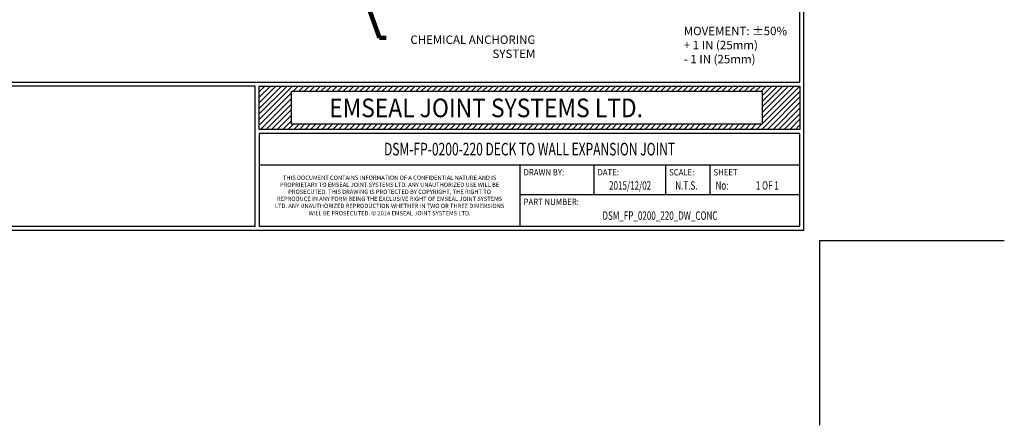
# Model space of a CAD drawing. Units: inches. Extents: x 34.4 to 83.8, y -2.8 to 37.2.
# Drawn here: x 51.1 to 83.8, y -2.8 to 10.6 of the extents above; entities that cross this region are included whole.
import ezdxf
from ezdxf.enums import TextEntityAlignment as Align

# ---------------------------------------------------------------- set-up
doc = ezdxf.new("R2010")
doc.units = ezdxf.units.IN
doc.header["$MEASUREMENT"] = 0
for name, color, linetype, lineweight in [('TBLOCK-T1', 7, 'Continuous', 15), ('TBLOCK-T2', 7, 'Continuous', 18), ('TBLOCK-T3', 241, 'Continuous', 20), ('TBLOCK-T5', 111, 'Continuous', 30), ('TEXT - 4', 241, 'Continuous', 25)]:
    doc.layers.add(name, color=color, linetype=linetype, lineweight=lineweight)
doc.styles.add('ROMANC', font='ROMANC.shx', dxfattribs={"width": 0.7, "height": 3.2})
doc.styles.add('ROMANS', font='romans', dxfattribs={"width": 0.9})
doc.styles.add('ROMANT', font='ROMANT.shx', dxfattribs={"width": 0.9, "height": 6.3})
doc.styles.get("Standard").update_dxf_attribs({"font": 'arial.ttf'})
doc.dimstyles.get("Standard").update_dxf_attribs({"dimtxt": 0.18, "dimasz": 0.18, "dimexe": 0.18, "dimexo": 0.0625, "dimgap": 0.09, "dimtad": 0, "dimtih": 1, "dimtoh": 1, "dimdec": 4, "dimzin": 0, "dimdsep": 46, "dimtxsty": 'Standard', "dimcen": 0.09, "dimadec": 0, "dimazin": 0, "dimtfac": 1, "dimtdec": 4, "dimtofl": 0, "dimtmove": 0, "dimatfit": 3, "dimfxl": 1, "dimtolj": 1, "dimtzin": 0, "dimarcsym": 0})

# ---------------------------------------------------------------- blocks, each defined once
blk = doc.blocks.new('*X5')
at = {"color": 0}
for p, q in [((136.3, 33.06), (144.79, 41.56)), ((136.3, 34.47), (143.38, 41.56)), ((136.3, 35.89), (141.97, 41.56)), ((136.3, 37.3), (140.55, 41.56)), ((136.3, 38.71), (139.14, 41.56)), ((136.3, 40.13), (137.72, 41.56)), ((136.3, 41.54), (136.31, 41.56)), ((144.91, 40.26), (146.21, 41.56)), ((146.32, 40.26), (147.62, 41.56)), ((147.74, 40.26), (149.04, 41.56)), ((149.15, 40.26), (150.45, 41.56)), ((150.56, 40.26), (151.86, 41.56)), ((151.98, 40.26), (153.28, 41.56)), ((153.39, 40.26), (154.69, 41.56)), ((154.81, 40.26), (156.11, 41.56)), ((156.22, 40.26), (157.52, 41.56)), ((157.64, 40.26), (158.94, 41.56)), ((159.05, 40.26), (160.35, 41.56)), ((160.46, 40.26), (161.76, 41.56)), ((161.88, 40.26), (163.18, 41.56)), ((163.29, 40.26), (164.59, 41.56)), ((164.71, 40.26), (166.01, 41.56)), ((166.12, 40.26), (167.42, 41.56)), ((167.54, 40.26), (168.84, 41.56)), ((168.95, 40.26), (170.25, 41.56)), ((170.36, 40.26), (171.66, 41.56)), ((171.78, 40.26), (173.08, 41.56)), ((173.19, 40.26), (174.49, 41.56)), ((174.61, 40.26), (175.91, 41.56)), ((176.02, 40.26), (177.32, 41.56)), ((177.43, 40.26), (178.73, 41.56)), ((178.85, 40.26), (180.15, 41.56)), ((180.26, 40.26), (181.56, 41.56)), ((181.68, 40.26), (182.98, 41.56)), ((183.09, 40.26), (184.39, 41.56)), ((184.51, 40.26), (185.81, 41.56)), ((185.92, 40.26), (187.22, 41.56)), ((187.33, 40.26), (188.63, 41.56)), ((188.75, 40.26), (190.05, 41.56)), ((190.16, 40.26), (191.46, 41.56)), ((191.58, 40.26), (192.88, 41.56)), ((192.99, 40.26), (194.29, 41.56)), ((194.41, 40.26), (195.71, 41.56)), ((195.82, 40.26), (197.12, 41.56)), ((197.23, 40.26), (198.53, 41.56)), ((198.65, 40.26), (199.95, 41.56)), ((200.06, 40.26), (201.36, 41.56)), ((201.48, 40.26), (202.78, 41.56)), ((202.89, 40.26), (204.19, 41.56)), ((204.3, 40.26), (205.6, 41.56)), ((205.72, 40.26), (207.02, 41.56)), ((207.13, 40.26), (208.43, 41.56)), ((208.55, 40.26), (209.85, 41.56)), ((209.96, 40.26), (211.26, 41.56)), ((211.38, 40.26), (212.68, 41.56)), ((212.79, 40.26), (214.09, 41.56)), ((214.2, 40.26), (215.5, 41.56)), ((215.62, 40.26), (216.92, 41.56)), ((217.03, 40.26), (218.33, 41.56)), ((218.45, 40.26), (219.75, 41.56)), ((219.86, 40.26), (221.16, 41.56)), ((221.28, 40.26), (222.58, 41.56)), ((222.69, 40.26), (223.99, 41.56)), ((224.1, 40.26), (225.4, 41.56)), ((225.52, 40.26), (226.82, 41.56)), ((226.93, 40.26), (228.23, 41.56)), ((228.35, 40.26), (229.65, 41.56)), ((229.76, 40.26), (231.06, 41.56)), ((231.17, 40.26), (232.47, 41.56)), ((232.59, 40.26), (233.89, 41.56)), ((234, 40.26), (235.3, 41.56)), ((235.42, 40.26), (236.72, 41.56)), ((236.83, 40.26), (238.13, 41.56)), ((238.25, 40.26), (239.55, 41.56)), ((239.66, 40.26), (240.96, 41.56)), ((241.07, 40.26), (242.37, 41.56)), ((242.49, 40.26), (243.79, 41.56)), ((243.9, 40.26), (245.2, 41.56)), ((245.32, 40.26), (246.62, 41.56)), ((246.73, 40.26), (248.03, 41.56)), ((248.15, 40.26), (249.45, 41.56)), ((249.56, 40.26), (250.86, 41.56)), ((250.97, 40.26), (252.27, 41.56)), ((252.39, 40.26), (253.69, 41.56)), ((253.8, 40.26), (255.1, 41.56)), ((255.22, 40.26), (256.52, 41.56)), ((256.63, 40.26), (257.93, 41.56)), ((258.04, 40.26), (259.34, 41.56)), ((259.46, 40.26), (260.76, 41.56)), ((260.87, 40.26), (262.17, 41.56)), ((262.29, 40.26), (263.59, 41.56)), ((263.7, 40.26), (265, 41.56)), ((263.9, 30.56), (273.55, 40.2)), ((263.94, 39.08), (266.42, 41.56)), ((263.94, 37.66), (267.83, 41.56)), ((263.94, 36.25), (269.24, 41.56)), ((263.94, 34.83), (270.66, 41.56)), ((263.94, 33.42), (272.07, 41.56)), ((263.94, 32), (273.49, 41.56)), ((136.3, 31.64), (144.47, 39.82)), ((136.62, 30.56), (144.47, 38.41)), ((265.32, 30.56), (273.55, 38.79)), ((138.04, 30.56), (144.47, 36.99)), ((139.45, 30.56), (144.47, 35.58)), ((266.73, 30.56), (273.55, 37.38)), ((268.14, 30.56), (273.55, 35.96)), ((140.86, 30.56), (144.47, 34.16)), ((142.28, 30.56), (144.47, 32.75)), ((269.56, 30.56), (273.55, 34.55)), ((270.97, 30.56), (273.55, 33.13)), ((143.69, 30.56), (144.99, 31.86)), ((145.11, 30.56), (146.41, 31.86)), ((146.52, 30.56), (147.82, 31.86)), ((147.94, 30.56), (149.24, 31.86)), ((149.35, 30.56), (150.65, 31.86)), ((150.76, 30.56), (152.06, 31.86)), ((152.18, 30.56), (153.48, 31.86)), ((153.59, 30.56), (154.89, 31.86)), ((155.01, 30.56), (156.31, 31.86)), ((156.42, 30.56), (157.72, 31.86)), ((157.84, 30.56), (159.14, 31.86)), ((159.25, 30.56), (160.55, 31.86)), ((160.66, 30.56), (161.96, 31.86)), ((162.08, 30.56), (163.38, 31.86)), ((163.49, 30.56), (164.79, 31.86)), ((164.91, 30.56), (166.21, 31.86)), ((166.32, 30.56), (167.62, 31.86)), ((167.73, 30.56), (169.03, 31.86)), ((169.15, 30.56), (170.45, 31.86)), ((170.56, 30.56), (171.86, 31.86)), ((171.98, 30.56), (173.28, 31.86)), ((173.39, 30.56), (174.69, 31.86)), ((174.81, 30.56), (176.11, 31.86)), ((176.22, 30.56), (177.52, 31.86)), ((177.63, 30.56), (178.93, 31.86)), ((179.05, 30.56), (180.35, 31.86)), ((180.46, 30.56), (181.76, 31.86)), ((181.88, 30.56), (183.18, 31.86)), ((183.29, 30.56), (184.59, 31.86)), ((184.71, 30.56), (186.01, 31.86)), ((186.12, 30.56), (187.42, 31.86)), ((187.53, 30.56), (188.83, 31.86)), ((188.95, 30.56), (190.25, 31.86)), ((190.36, 30.56), (191.66, 31.86)), ((191.78, 30.56), (193.08, 31.86)), ((193.19, 30.56), (194.49, 31.86)), ((194.6, 30.56), (195.9, 31.86)), ((196.02, 30.56), (197.32, 31.86)), ((197.43, 30.56), (198.73, 31.86)), ((198.85, 30.56), (200.15, 31.86)), ((200.26, 30.56), (201.56, 31.86)), ((201.68, 30.56), (202.98, 31.86)), ((203.09, 30.56), (204.39, 31.86)), ((204.5, 30.56), (205.8, 31.86)), ((205.92, 30.56), (207.22, 31.86)), ((207.33, 30.56), (208.63, 31.86)), ((208.75, 30.56), (210.05, 31.86)), ((210.16, 30.56), (211.46, 31.86)), ((211.58, 30.56), (212.88, 31.86)), ((212.99, 30.56), (214.29, 31.86)), ((214.4, 30.56), (215.7, 31.86)), ((215.82, 30.56), (217.12, 31.86)), ((217.23, 30.56), (218.53, 31.86)), ((218.65, 30.56), (219.95, 31.86)), ((220.06, 30.56), (221.36, 31.86)), ((221.47, 30.56), (222.77, 31.86)), ((222.89, 30.56), (224.19, 31.86)), ((224.3, 30.56), (225.6, 31.86)), ((225.72, 30.56), (227.02, 31.86)), ((227.13, 30.56), (228.43, 31.86)), ((228.55, 30.56), (229.85, 31.86)), ((229.96, 30.56), (231.26, 31.86)), ((231.37, 30.56), (232.67, 31.86)), ((232.79, 30.56), (234.09, 31.86)), ((234.2, 30.56), (235.5, 31.86)), ((235.62, 30.56), (236.92, 31.86)), ((237.03, 30.56), (238.33, 31.86)), ((238.45, 30.56), (239.75, 31.86)), ((239.86, 30.56), (241.16, 31.86)), ((241.27, 30.56), (242.57, 31.86)), ((242.69, 30.56), (243.99, 31.86)), ((244.1, 30.56), (245.4, 31.86)), ((245.52, 30.56), (246.82, 31.86)), ((246.93, 30.56), (248.23, 31.86)), ((248.34, 30.56), (249.64, 31.86)), ((249.76, 30.56), (251.06, 31.86)), ((251.17, 30.56), (252.47, 31.86)), ((252.59, 30.56), (253.89, 31.86)), ((254, 30.56), (255.3, 31.86)), ((255.42, 30.56), (256.72, 31.86)), ((256.83, 30.56), (258.13, 31.86)), ((258.24, 30.56), (259.54, 31.86)), ((259.66, 30.56), (260.96, 31.86)), ((261.07, 30.56), (262.37, 31.86)), ((262.49, 30.56), (263.79, 31.86)), ((272.39, 30.56), (273.55, 31.72))]:
    blk.add_line(p, q, dxfattribs=at)

msp = doc.modelspace()

# ---------------------------------------------------------------- linework, layer by layer
at = {"layer": 'DEFPOINTS'}
for p, q in [((77.63565, -2.841), (77.63565, 3.284)), ((77.63565, 3.284), (83.76065, 3.284))]:
    msp.add_line(p, q, dxfattribs=at)
at = {"layer": 'TBLOCK-T5'}
for p, q in [((59.04052, 5.79448), (76.97995, 5.79448)), ((67.69334, 3.7647), (67.69334, 5.79448)), ((70.14473, 5.79448), (70.14473, 4.81421)), ((72.52239, 5.79448), (72.52239, 4.81421)), ((73.99427, 5.79448), (73.99427, 4.81421)), ((67.69334, 4.81421), (76.97995, 4.81421))]:
    msp.add_line(p, q, dxfattribs=at)
for points in [[(77.11065, 30.724), (41.09565, 30.724), (41.09565, 3.634), (77.11065, 3.634)], [(76.97995, 8.53924), (76.97995, 30.5933), (41.22635, 30.5933), (41.22635, 8.53924)], [(58.90982, 3.7647), (58.90982, 8.40853), (41.22635, 8.40853), (41.22635, 3.7647)], [(76.97995, 6.9708), (59.04052, 6.9708), (59.04052, 8.40853), (76.97995, 8.40853)], [(75.72342, 7.14072), (60.10916, 7.14072), (60.10916, 8.23862), (75.72342, 8.23862)], [(76.97995, 6.8401), (59.04052, 6.8401), (59.04052, 3.7647), (76.97995, 3.7647)]]:
    msp.add_lwpolyline(points, close=True, dxfattribs=at)

# ---------------------------------------------------------------- block references
at = {"layer": 'TBLOCK-T5', "xscale": 0.130702680632794, "yscale": 0.130702680632794, "zscale": 0.130702680632794}
msp.add_blockref('*X5', (41.22635, 2.97707), dxfattribs=at)

# ---------------------------------------------------------------- texts
at = {"layer": 'TBLOCK-T1', "insert": (63.36693, 4.77959), "char_height": 0.14, "width": 7.8044922, "attachment_point": 5, "style": 'ROMANS'}
msp.add_mtext('THIS DOCUMENT CONTAINS INFORMATION OF A CONFIDENTIAL NATURE AND IS PROPRIETARY TO EMSEAL JOINT SYSTEMS LTD. ANY UNAUTHORIZED USE WILL BE PROSECUTED. THIS DRAWING IS PROTECTED BY COPYRIGHT, THE RIGHT TO REPRODUCE IN ANY FORM BEING THE EXCLUSIVE RIGHT OF EMSEAL JOINT SYSTEMS LTD. ANY UNAUTHORIZED REPRODUCTION WHETHER IN TWO OR THREE DIMENSIONS WILL BE PROSECUTED. {\\fArial|b0|i0|c0|p34;\\H1.0833x;©\\fMS Shell Dlg 2|b0|i0|c0|p0;\\H0.65385x; \\Fromans|c0;\\H1.4118x;2014 EMSEAL JOINT SYSTEMS LTD.}', dxfattribs=at)
at = {"layer": 'TBLOCK-T2', "style": 'ROMANS', "width": 0.9}
for s, p in [('DRAWN BY:', (67.81115, 5.44453)), ('DATE:', (70.26255, 5.44453)), ('SCALE:', (72.6402, 5.44453)), ('SHEET ', (74.11208, 5.44453)), ('PART NUMBER:', (67.81115, 4.46426))]:
    msp.add_text(s, height=0.21, dxfattribs=at).set_placement(p)
at = {"layer": 'TBLOCK-T3', "style": 'ROMANC', "width": 0.7}
for s, height, p in [('DSM-FP-0200-220 DECK TO WALL EXPANSION JOINT', 0.4182486, (68.01023, 6.31729)), ('DSM_FP_0200_220_DW_CONC', 0.28, (72.33664, 4.11272))]:
    msp.add_text(s, height=height, dxfattribs=at).set_placement(p, align=Align.MIDDLE_CENTER)
for s, p in [('2015/12/02', (71.34717, 4.97206)), ('1 OF 1', (75.89779, 4.97206))]:
    msp.add_text(s, height=0.28, dxfattribs=at).set_placement(p, align=Align.CENTER)
for s, p in [('N.T.S.', (72.84642, 4.97206)), ('No:', (74.17925, 4.97206))]:
    msp.add_text(s, height=0.28, dxfattribs=at).set_placement(p)
at = {"layer": 'TBLOCK-T5', "style": 'ROMANT', "width": 0.9}
msp.add_text('EMSEAL JOINT SYSTEMS LTD.', height=0.6175702, dxfattribs=at).set_placement((61.36339, 7.37553))
at = {"layer": 'TEXT - 4', "insert": (73.12623, 10.37491), "char_height": 0.28, "attachment_point": 1, "style": 'ROMANS'}
msp.add_mtext('MOVEMENT: ±50% \\P+ 1 IN (25mm)\\P- 1 IN (25mm)', dxfattribs=at)
at = {"layer": 'TEXT - 4', "insert": (68.20252, 10.08554), "char_height": 0.28, "attachment_point": 3, "style": 'ROMANS'}
msp.add_mtext_dynamic_manual_height_columns('CHEMICAL ANCHORING\\PSYSTEM', width=4.7506934, gutter_width=90, heights=[0], dxfattribs=at)

# ---------------------------------------------------------------- leaders
at = {"layer": 'TEXT - 4'}
msp.add_leader([(61.37066, 14.66346), (63.02969, 10.01337), (63.25669, 10.01345)], dimstyle='Standard', override={"dimtxt": 0.7, "dimasz": 0.28, "dimexe": 0.5, "dimexo": 0.5, "dimtih": 0, "dimtoh": 0, "dimdle": 0.05, "dimclrd": 256, "dimclre": 256, "dimclrt": 256, "dimtfac": 0.3, "dimlwd": 65535, "dimlwe": 65535}, dxfattribs=at)

doc.saveas('drawing.dxf')
